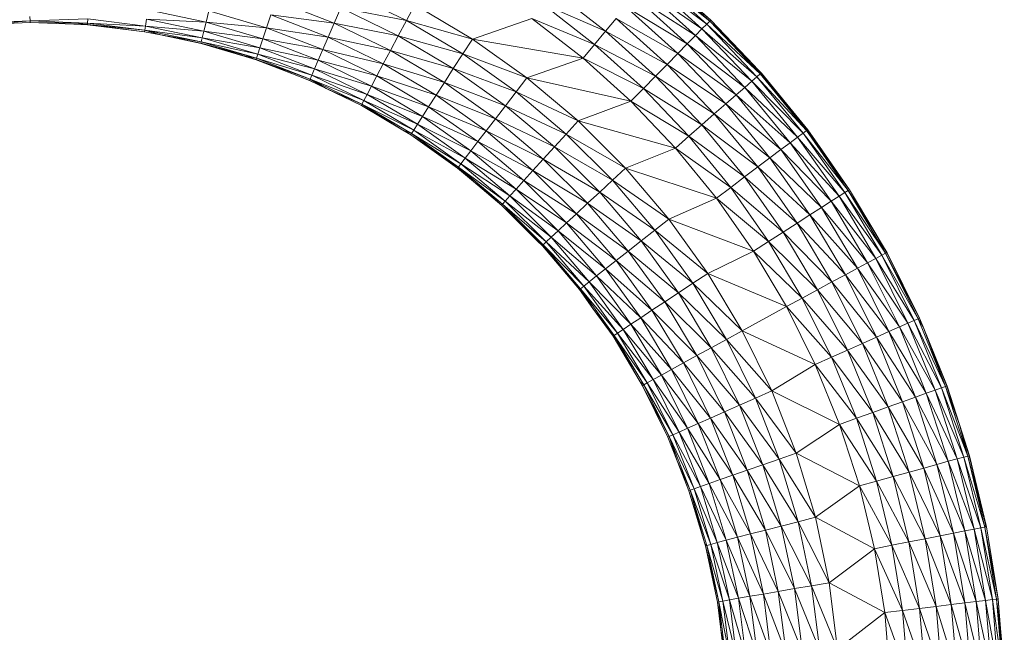
# Model space of a CAD drawing. Units: millimetres. Extents: x -1794 to 4926, y -2023 to 2729.
# Drawn here: x 2821 to 2940, y 1192 to 1265 of the extents above; entities that cross this region are included whole.
import ezdxf

# ---------------------------------------------------------------- set-up
doc = ezdxf.new("R2010")
doc.units = ezdxf.units.MM

# ---------------------------------------------------------------- blocks, each defined once
blk = doc.blocks.new('30002_DWG-435825-South')
at = {"lineweight": 9}
for p, q in [((-346.09, 1217.82), (-339.59, 1211.95)), ((-346.09, 1217.82), (-339.23, 1212.3)), ((-339.1, 1212.42), (-345.76, 1218.2)), ((-345.76, 1218.2), (-339.23, 1212.3)), ((-347.36, 1216.34), (-340.96, 1210.57)), ((-347.36, 1216.34), (-340.17, 1211.37)), ((-346.63, 1217.2), (-340.17, 1211.37)), ((-346.63, 1217.2), (-339.59, 1211.95)), ((-375.77, 1212.36), (-382.86, 1215.81)), ((-358.18, 1216.07), (-351.78, 1211.1)), ((-348.26, 1215.28), (-341.94, 1209.57)), ((-348.26, 1215.28), (-340.96, 1210.57)), ((-339.1, 1212.42), (-342.86, 1215.81)), ((-384.49, 1212.06), (-391.53, 1214.79)), ((-384.49, 1212.06), (-383.7, 1213.89)), ((-376.76, 1210.52), (-383.7, 1213.89)), ((-383.7, 1213.89), (-375.77, 1212.36)), ((-374.76, 1214.25), (-375.77, 1212.36)), ((-374.76, 1214.25), (-367.82, 1210.14)), ((-359.4, 1214.37), (-351.78, 1211.1)), ((-359.4, 1214.37), (-353.12, 1209.5)), ((-349.32, 1214.03), (-343.09, 1208.4)), ((-349.32, 1214.03), (-341.94, 1209.57)), ((-421.13, 1212.33), (-421.14, 1212.84)), ((-399.93, 1212.19), (-406.93, 1213.65)), ((-399.93, 1212.19), (-399.6, 1213.56)), ((-392.64, 1211.5), (-399.6, 1213.56)), ((-392.64, 1211.5), (-392.11, 1213.05)), ((-385.22, 1210.38), (-392.11, 1213.05)), ((-392.11, 1213.05), (-384.49, 1212.06)), ((-360.65, 1212.62), (-367.82, 1210.14)), ((-360.65, 1212.62), (-354.5, 1207.85)), ((-360.65, 1212.62), (-353.12, 1209.5)), ((-350.5, 1212.62), (-351.78, 1211.1)), ((-350.5, 1212.62), (-343.09, 1208.4)), ((-350.5, 1212.62), (-344.37, 1207.09)), ((-428.07, 1212.03), (-421.13, 1212.33)), ((-426.39, 1211.92), (-421.13, 1212.33)), ((-426.39, 1211.92), (-421.13, 1212.15)), ((-426.37, 1211.91), (-421.11, 1212.14)), ((-421.13, 1212.33), (-414.16, 1212.56)), ((-421.13, 1212.15), (-421.13, 1212.33)), ((-421.13, 1212.33), (-414.2, 1212.05)), ((-421.13, 1212.15), (-415.86, 1211.94)), ((-421.13, 1212.15), (-414.2, 1212.05)), ((-421.11, 1212.14), (-415.85, 1211.93)), ((-415.86, 1211.94), (-414.2, 1212.05)), ((-415.86, 1211.94), (-414.2, 1211.88)), ((-415.85, 1211.93), (-414.19, 1211.87)), ((-414.2, 1212.05), (-414.16, 1212.56)), ((-414.2, 1211.88), (-414.2, 1212.05)), ((-414.2, 1212.05), (-407.31, 1211.21)), ((-414.2, 1212.05), (-407.23, 1211.71)), ((-414.2, 1211.88), (-407.33, 1211.03)), ((-414.2, 1211.88), (-407.31, 1211.21)), ((-414.19, 1211.87), (-407.32, 1211.02)), ((-407.23, 1211.71), (-414.16, 1212.56)), ((-407.31, 1211.21), (-407.23, 1211.71)), ((-407.23, 1211.71), (-407.11, 1212.53)), ((-400.4, 1210.29), (-407.23, 1211.71)), ((-407.23, 1211.71), (-400.2, 1211.1)), ((-400.2, 1211.1), (-407.11, 1212.53)), ((-407.11, 1212.53), (-399.93, 1212.19)), ((-400.2, 1211.1), (-399.93, 1212.19)), ((-393.08, 1210.17), (-399.93, 1212.19)), ((-399.93, 1212.19), (-392.64, 1211.5)), ((-393.08, 1210.17), (-392.64, 1211.5)), ((-385.87, 1208.87), (-392.64, 1211.5)), ((-392.64, 1211.5), (-385.22, 1210.38)), ((-385.22, 1210.38), (-384.49, 1212.06)), ((-377.7, 1208.76), (-384.49, 1212.06)), ((-384.49, 1212.06), (-376.76, 1210.52)), ((-376.76, 1210.52), (-375.77, 1212.36)), ((-367.82, 1210.14), (-375.77, 1212.36)), ((-368.99, 1208.34), (-375.77, 1212.36)), ((-340.17, 1211.37), (-339.59, 1211.95)), ((-339.59, 1211.95), (-339.23, 1212.3)), ((-339.59, 1211.95), (-333.15, 1205.93)), ((-339.59, 1211.95), (-333.54, 1205.6)), ((-339.1, 1212.42), (-339.23, 1212.3)), ((-333.93, 1206.98), (-339.23, 1212.3)), ((-339.23, 1212.3), (-333.15, 1205.93)), ((-339.1, 1212.42), (-339.09, 1212.4)), ((-333.93, 1206.98), (-339.1, 1212.42)), ((-333.92, 1206.97), (-339.09, 1212.4)), ((-407.33, 1211.03), (-407.31, 1211.21)), ((-407.33, 1211.03), (-405.43, 1210.64)), ((-407.32, 1211.02), (-405.42, 1210.63)), ((-405.43, 1210.64), (-407.31, 1211.21)), ((-407.31, 1211.21), (-400.51, 1209.8)), ((-407.31, 1211.21), (-400.4, 1210.29)), ((-405.43, 1210.64), (-400.54, 1209.63)), ((-405.43, 1210.64), (-400.51, 1209.8)), ((-405.42, 1210.63), (-400.53, 1209.62)), ((-400.51, 1209.8), (-400.4, 1210.29)), ((-400.4, 1210.29), (-400.2, 1211.1)), ((-393.7, 1208.31), (-400.4, 1210.29)), ((-400.4, 1210.29), (-393.44, 1209.1)), ((-393.44, 1209.1), (-400.2, 1211.1)), ((-400.2, 1211.1), (-393.08, 1210.17)), ((-385.87, 1208.87), (-385.22, 1210.38)), ((-378.57, 1207.14), (-385.22, 1210.38)), ((-385.22, 1210.38), (-377.7, 1208.76)), ((-377.7, 1208.76), (-376.76, 1210.52)), ((-370.13, 1206.58), (-376.76, 1210.52)), ((-376.76, 1210.52), (-368.99, 1208.34)), ((-351.78, 1211.1), (-353.12, 1209.5)), ((-344.37, 1207.09), (-351.78, 1211.1)), ((-351.78, 1211.1), (-345.76, 1205.67)), ((-341.94, 1209.57), (-340.96, 1210.57)), ((-340.96, 1210.57), (-340.17, 1211.37)), ((-340.96, 1210.57), (-335.01, 1204.32)), ((-340.96, 1210.57), (-334.16, 1205.06)), ((-340.17, 1211.37), (-334.16, 1205.06)), ((-340.17, 1211.37), (-333.54, 1205.6)), ((-400.54, 1209.63), (-400.51, 1209.8)), ((-400.54, 1209.63), (-395.23, 1208.06)), ((-400.54, 1209.63), (-393.85, 1207.83)), ((-400.53, 1209.62), (-395.22, 1208.04)), ((-400.51, 1209.8), (-393.85, 1207.83)), ((-400.51, 1209.8), (-393.7, 1208.31)), ((-393.7, 1208.31), (-393.44, 1209.1)), ((-393.44, 1209.1), (-393.08, 1210.17)), ((-386.87, 1206.55), (-393.44, 1209.1)), ((-393.44, 1209.1), (-386.42, 1207.59)), ((-386.42, 1207.59), (-393.08, 1210.17)), ((-393.08, 1210.17), (-385.87, 1208.87)), ((-367.82, 1210.14), (-368.99, 1208.34)), ((-367.82, 1210.14), (-354.5, 1207.85)), ((-367.82, 1210.14), (-361.25, 1205.47)), ((-354.5, 1207.85), (-353.12, 1209.5)), ((-347.22, 1204.17), (-353.12, 1209.5)), ((-345.76, 1205.67), (-353.12, 1209.5)), ((-343.09, 1208.4), (-341.94, 1209.57)), ((-341.94, 1209.57), (-336.06, 1203.41)), ((-341.94, 1209.57), (-335.01, 1204.32)), ((-395.23, 1208.06), (-393.9, 1207.66)), ((-395.23, 1208.06), (-393.85, 1207.83)), ((-395.22, 1208.04), (-393.89, 1207.65)), ((-393.9, 1207.66), (-393.85, 1207.83)), ((-393.85, 1207.83), (-393.7, 1208.31)), ((-393.85, 1207.83), (-387.38, 1205.32)), ((-393.85, 1207.83), (-387.19, 1205.79)), ((-387.19, 1205.79), (-393.7, 1208.31)), ((-393.7, 1208.31), (-386.87, 1206.55)), ((-386.42, 1207.59), (-385.87, 1208.87)), ((-379.34, 1205.7), (-385.87, 1208.87)), ((-385.87, 1208.87), (-378.57, 1207.14)), ((-378.57, 1207.14), (-377.7, 1208.76)), ((-371.21, 1204.91), (-377.7, 1208.76)), ((-377.7, 1208.76), (-370.13, 1206.58)), ((-370.13, 1206.58), (-368.99, 1208.34)), ((-361.25, 1205.47), (-368.99, 1208.34)), ((-362.57, 1203.77), (-368.99, 1208.34)), ((-354.5, 1207.85), (-361.25, 1205.47)), ((-354.5, 1207.85), (-348.72, 1202.64)), ((-354.5, 1207.85), (-347.22, 1204.17)), ((-343.09, 1208.4), (-344.37, 1207.09)), ((-343.09, 1208.4), (-336.06, 1203.41)), ((-343.09, 1208.4), (-337.3, 1202.33)), ((-393.9, 1207.66), (-387.44, 1205.16)), ((-393.9, 1207.66), (-387.38, 1205.32)), ((-393.89, 1207.65), (-387.43, 1205.15)), ((-386.87, 1206.55), (-386.42, 1207.59)), ((-380, 1204.46), (-386.42, 1207.59)), ((-386.42, 1207.59), (-379.34, 1205.7)), ((-379.34, 1205.7), (-378.57, 1207.14)), ((-372.21, 1203.37), (-378.57, 1207.14)), ((-378.57, 1207.14), (-371.21, 1204.91)), ((-344.37, 1207.09), (-345.76, 1205.67)), ((-337.3, 1202.33), (-344.37, 1207.09)), ((-344.37, 1207.09), (-338.68, 1201.12)), ((-333.02, 1206.03), (-333.93, 1206.98)), ((-333.93, 1206.98), (-333.15, 1205.93)), ((-333.01, 1206.02), (-333.92, 1206.97)), ((-387.38, 1205.32), (-387.19, 1205.79)), ((-387.19, 1205.79), (-386.87, 1206.55)), ((-380.91, 1202.73), (-387.19, 1205.79)), ((-387.19, 1205.79), (-380.52, 1203.47)), ((-380.52, 1203.47), (-386.87, 1206.55)), ((-386.87, 1206.55), (-380, 1204.46)), ((-380, 1204.46), (-379.34, 1205.7)), ((-373.1, 1201.99), (-379.34, 1205.7)), ((-379.34, 1205.7), (-372.21, 1203.37)), ((-371.21, 1204.91), (-370.13, 1206.58)), ((-363.85, 1202.11), (-370.13, 1206.58)), ((-370.13, 1206.58), (-362.57, 1203.77)), ((-361.25, 1205.47), (-362.57, 1203.77)), ((-361.25, 1205.47), (-348.72, 1202.64)), ((-361.25, 1205.47), (-355.09, 1200.27)), ((-347.22, 1204.17), (-345.76, 1205.67)), ((-340.17, 1199.8), (-345.76, 1205.67)), ((-338.68, 1201.12), (-345.76, 1205.67)), ((-334.16, 1205.06), (-333.54, 1205.6)), ((-333.15, 1205.93), (-333.54, 1205.6)), ((-327.98, 1198.82), (-333.54, 1205.6)), ((-327.58, 1199.11), (-333.54, 1205.6)), ((-333.02, 1206.03), (-333.15, 1205.93)), ((-327.43, 1199.21), (-333.15, 1205.93)), ((-327.58, 1199.11), (-333.15, 1205.93)), ((-327.43, 1199.21), (-333.02, 1206.03)), ((-327.42, 1199.2), (-333.01, 1206.02)), ((-387.44, 1205.16), (-387.38, 1205.32)), ((-387.44, 1205.16), (-385.45, 1204.19)), ((-387.43, 1205.15), (-385.44, 1204.18)), ((-385.45, 1204.19), (-387.38, 1205.32)), ((-387.38, 1205.32), (-381.14, 1202.28)), ((-387.38, 1205.32), (-380.91, 1202.73)), ((-380.52, 1203.47), (-380, 1204.46)), ((-373.85, 1200.82), (-380, 1204.46)), ((-380, 1204.46), (-373.1, 1201.99)), ((-372.21, 1203.37), (-371.21, 1204.91)), ((-365.06, 1200.54), (-371.21, 1204.91)), ((-371.21, 1204.91), (-363.85, 1202.11)), ((-336.06, 1203.41), (-335.01, 1204.32)), ((-335.01, 1204.32), (-334.16, 1205.06)), ((-328.65, 1198.33), (-335.01, 1204.32)), ((-329.55, 1197.65), (-335.01, 1204.32)), ((-327.98, 1198.82), (-334.16, 1205.06)), ((-328.65, 1198.33), (-334.16, 1205.06)), ((-385.45, 1204.19), (-381.21, 1202.13)), ((-385.45, 1204.19), (-381.14, 1202.28)), ((-385.44, 1204.18), (-381.2, 1202.12)), ((-380.91, 1202.73), (-380.52, 1203.47)), ((-374.46, 1199.87), (-380.52, 1203.47)), ((-380.52, 1203.47), (-373.85, 1200.82)), ((-373.1, 1201.99), (-372.21, 1203.37)), ((-366.18, 1199.09), (-372.21, 1203.37)), ((-372.21, 1203.37), (-365.06, 1200.54)), ((-363.85, 1202.11), (-362.57, 1203.77)), ((-355.09, 1200.27), (-362.57, 1203.77)), ((-356.54, 1198.69), (-362.57, 1203.77)), ((-348.72, 1202.64), (-347.22, 1204.17)), ((-347.22, 1204.17), (-341.74, 1198.42)), ((-347.22, 1204.17), (-340.17, 1199.8)), ((-336.06, 1203.41), (-337.3, 1202.33)), ((-329.55, 1197.65), (-336.06, 1203.41)), ((-336.06, 1203.41), (-330.67, 1196.82)), ((-381.21, 1202.13), (-381.14, 1202.28)), ((-381.21, 1202.13), (-376.21, 1199.16)), ((-381.2, 1202.12), (-376.2, 1199.15)), ((-381.14, 1202.28), (-380.91, 1202.73)), ((-376.21, 1199.16), (-381.14, 1202.28)), ((-381.14, 1202.28), (-375.17, 1198.74)), ((-381.14, 1202.28), (-374.9, 1199.17)), ((-374.9, 1199.17), (-380.91, 1202.73)), ((-380.91, 1202.73), (-374.46, 1199.87)), ((-373.85, 1200.82), (-373.1, 1201.99)), ((-367.18, 1197.79), (-373.1, 1201.99)), ((-373.1, 1201.99), (-366.18, 1199.09)), ((-365.06, 1200.54), (-363.85, 1202.11)), ((-357.95, 1197.14), (-363.85, 1202.11)), ((-363.85, 1202.11), (-356.54, 1198.69)), ((-348.72, 1202.64), (-355.09, 1200.27)), ((-348.72, 1202.64), (-343.35, 1197)), ((-348.72, 1202.64), (-341.74, 1198.42)), ((-337.3, 1202.33), (-338.68, 1201.12)), ((-330.67, 1196.82), (-337.3, 1202.33)), ((-337.3, 1202.33), (-331.98, 1195.83)), ((-374.46, 1199.87), (-373.85, 1200.82)), ((-368.03, 1196.68), (-373.85, 1200.82)), ((-373.85, 1200.82), (-367.18, 1197.79)), ((-340.17, 1199.8), (-338.68, 1201.12)), ((-333.45, 1194.73), (-338.68, 1201.12)), ((-331.98, 1195.83), (-338.68, 1201.12)), ((-374.9, 1199.17), (-374.46, 1199.87)), ((-368.71, 1195.78), (-374.46, 1199.87)), ((-374.46, 1199.87), (-368.03, 1196.68)), ((-366.18, 1199.09), (-365.06, 1200.54)), ((-359.29, 1195.67), (-365.06, 1200.54)), ((-365.06, 1200.54), (-357.95, 1197.14)), ((-355.09, 1200.27), (-356.54, 1198.69)), ((-355.09, 1200.27), (-343.35, 1197)), ((-355.09, 1200.27), (-349.38, 1194.58)), ((-341.74, 1198.42), (-340.17, 1199.8)), ((-340.17, 1199.8), (-335.03, 1193.53)), ((-340.17, 1199.8), (-333.45, 1194.73)), ((-376.21, 1199.16), (-375.25, 1198.59)), ((-376.21, 1199.16), (-375.17, 1198.74)), ((-376.2, 1199.15), (-375.24, 1198.58)), ((-376.2, 1199.15), (-375.25, 1198.59)), ((-376.2, 1199.15), (-375.25, 1198.59)), ((-376.2, 1199.15), (-375.25, 1198.59)), ((-376.2, 1199.15), (-375.25, 1198.59)), ((-375.25, 1198.59), (-375.17, 1198.74)), ((-375.25, 1198.59), (-369.61, 1194.58)), ((-375.25, 1198.59), (-369.51, 1194.72)), ((-375.24, 1198.58), (-369.6, 1194.57)), ((-375.17, 1198.74), (-374.9, 1199.17)), ((-375.17, 1198.74), (-369.51, 1194.72)), ((-375.17, 1198.74), (-369.21, 1195.12)), ((-369.21, 1195.12), (-374.9, 1199.17)), ((-374.9, 1199.17), (-368.71, 1195.78)), ((-367.18, 1197.79), (-366.18, 1199.09)), ((-360.53, 1194.32), (-366.18, 1199.09)), ((-366.18, 1199.09), (-359.29, 1195.67)), ((-357.95, 1197.14), (-356.54, 1198.69)), ((-349.38, 1194.58), (-356.54, 1198.69)), ((-350.95, 1193.12), (-356.54, 1198.69)), ((-343.35, 1197), (-341.74, 1198.42)), ((-341.74, 1198.42), (-335.03, 1193.53)), ((-341.74, 1198.42), (-336.7, 1192.27)), ((-327.98, 1198.82), (-328.65, 1198.33)), ((-327.98, 1198.82), (-327.58, 1199.11)), ((-322.95, 1191.64), (-327.98, 1198.82)), ((-327.98, 1198.82), (-322.53, 1191.9)), ((-322.38, 1191.99), (-327.58, 1199.11)), ((-326.04, 1197.21), (-327.58, 1199.11)), ((-327.58, 1199.11), (-322.53, 1191.9)), ((-327.43, 1199.21), (-327.57, 1199.12)), ((-326.04, 1197.21), (-327.43, 1199.21)), ((-326.02, 1197.2), (-327.42, 1199.2)), ((-368.03, 1196.68), (-367.18, 1197.79)), ((-361.63, 1193.11), (-367.18, 1197.79)), ((-367.18, 1197.79), (-360.53, 1194.32)), ((-329.55, 1197.65), (-330.67, 1196.82)), ((-328.65, 1198.33), (-329.55, 1197.65)), ((-323.65, 1191.2), (-329.55, 1197.65)), ((-329.55, 1197.65), (-324.6, 1190.59)), ((-322.95, 1191.64), (-328.65, 1198.33)), ((-328.65, 1198.33), (-323.65, 1191.2)), ((-322.38, 1191.99), (-326.04, 1197.21)), ((-322.37, 1191.97), (-326.02, 1197.2)), ((-368.71, 1195.78), (-368.03, 1196.68)), ((-362.57, 1192.07), (-368.03, 1196.68)), ((-368.03, 1196.68), (-361.63, 1193.11)), ((-359.29, 1195.67), (-357.95, 1197.14)), ((-352.49, 1191.7), (-357.95, 1197.14)), ((-357.95, 1197.14), (-350.95, 1193.12)), ((-343.35, 1197), (-349.38, 1194.58)), ((-343.35, 1197), (-338.41, 1190.97)), ((-343.35, 1197), (-336.7, 1192.27)), ((-330.67, 1196.82), (-331.98, 1195.83)), ((-324.6, 1190.59), (-330.67, 1196.82)), ((-330.67, 1196.82), (-325.78, 1189.84)), ((-369.51, 1194.72), (-369.21, 1195.12)), ((-369.21, 1195.12), (-368.71, 1195.78)), ((-363.87, 1190.62), (-369.21, 1195.12)), ((-369.21, 1195.12), (-363.32, 1191.24)), ((-363.32, 1191.24), (-368.71, 1195.78)), ((-368.71, 1195.78), (-362.57, 1192.07)), ((-360.53, 1194.32), (-359.29, 1195.67)), ((-353.95, 1190.35), (-359.29, 1195.67)), ((-359.29, 1195.67), (-352.49, 1191.7)), ((-333.45, 1194.73), (-331.98, 1195.83)), ((-327.16, 1188.96), (-331.98, 1195.83)), ((-325.78, 1189.84), (-331.98, 1195.83)), ((-369.71, 1194.65), (-369.61, 1194.58)), ((-369.61, 1194.58), (-369.51, 1194.72)), ((-369.61, 1194.58), (-367.7, 1192.97)), ((-369.6, 1194.57), (-367.69, 1192.96)), ((-367.7, 1192.97), (-369.51, 1194.72)), ((-369.51, 1194.72), (-364.21, 1190.24)), ((-369.51, 1194.72), (-363.87, 1190.62)), ((-361.63, 1193.11), (-360.53, 1194.32)), ((-355.29, 1189.1), (-360.53, 1194.32)), ((-360.53, 1194.32), (-353.95, 1190.35)), ((-349.38, 1194.58), (-350.95, 1193.12)), ((-349.38, 1194.58), (-338.41, 1190.97)), ((-349.38, 1194.58), (-344.16, 1188.44)), ((-335.03, 1193.53), (-333.45, 1194.73)), ((-333.45, 1194.73), (-328.71, 1187.97)), ((-333.45, 1194.73), (-327.16, 1188.96)), ((-367.7, 1192.97), (-364.31, 1190.11)), ((-367.7, 1192.97), (-364.21, 1190.24)), ((-367.69, 1192.96), (-364.3, 1190.1)), ((-362.57, 1192.07), (-361.63, 1193.11)), ((-356.49, 1187.98), (-361.63, 1193.11)), ((-361.63, 1193.11), (-355.29, 1189.1)), ((-352.49, 1191.7), (-350.95, 1193.12)), ((-344.16, 1188.44), (-350.95, 1193.12)), ((-345.85, 1187.12), (-350.95, 1193.12)), ((-335.03, 1193.53), (-336.7, 1192.27)), ((-335.03, 1193.53), (-328.71, 1187.97)), ((-335.03, 1193.53), (-330.38, 1186.89)), ((-363.87, 1190.62), (-363.32, 1191.24)), ((-363.32, 1191.24), (-362.57, 1192.07)), ((-358.33, 1186.26), (-363.32, 1191.24)), ((-363.32, 1191.24), (-357.51, 1187.03)), ((-357.51, 1187.03), (-362.57, 1192.07)), ((-362.57, 1192.07), (-356.49, 1187.98)), ((-353.95, 1190.35), (-352.49, 1191.7)), ((-347.49, 1185.83), (-352.49, 1191.7)), ((-352.49, 1191.7), (-345.85, 1187.12)), ((-338.41, 1190.97), (-336.7, 1192.27)), ((-332.14, 1185.76), (-336.7, 1192.27)), ((-330.38, 1186.89), (-336.7, 1192.27)), ((-322.95, 1191.64), (-323.65, 1191.2)), ((-322.95, 1191.64), (-322.53, 1191.9)), ((-322.95, 1191.64), (-318.03, 1184.33)), ((-322.95, 1191.64), (-318.48, 1184.1)), ((-322.38, 1191.99), (-322.53, 1191.9)), ((-319.22, 1186.66), (-322.53, 1191.9)), ((-322.53, 1191.9), (-318.03, 1184.33)), ((-319.22, 1186.66), (-322.38, 1191.99)), ((-319.2, 1186.65), (-322.37, 1191.97)), ((-364.31, 1190.11), (-364.21, 1190.24)), ((-364.31, 1190.11), (-359.99, 1185.81)), ((-364.3, 1190.1), (-359.98, 1185.8)), ((-364.21, 1190.24), (-363.87, 1190.62)), ((-359.99, 1185.81), (-364.21, 1190.24)), ((-364.21, 1190.24), (-359.29, 1185.35)), ((-364.21, 1190.24), (-358.93, 1185.69)), ((-358.93, 1185.69), (-363.87, 1190.62)), ((-363.87, 1190.62), (-358.33, 1186.26)), ((-355.29, 1189.1), (-353.95, 1190.35)), ((-349.06, 1184.6), (-353.95, 1190.35)), ((-353.95, 1190.35), (-347.49, 1185.83)), ((-338.41, 1190.97), (-344.16, 1188.44)), ((-338.41, 1190.97), (-333.95, 1184.59)), ((-338.41, 1190.97), (-332.14, 1185.76)), ((-324.6, 1190.59), (-325.78, 1189.84)), ((-323.65, 1191.2), (-324.6, 1190.59)), ((-319.21, 1183.71), (-324.6, 1190.59)), ((-324.6, 1190.59), (-320.2, 1183.18)), ((-318.48, 1184.1), (-323.65, 1191.2)), ((-323.65, 1191.2), (-319.21, 1183.71)), ((-356.49, 1187.98), (-355.29, 1189.1)), ((-350.5, 1183.47), (-355.29, 1189.1)), ((-355.29, 1189.1), (-349.06, 1184.6)), ((-328.71, 1187.97), (-327.16, 1188.96)), ((-327.16, 1188.96), (-325.78, 1189.84)), ((-327.16, 1188.96), (-322.88, 1181.74)), ((-327.16, 1188.96), (-321.44, 1182.52)), ((-321.44, 1182.52), (-325.78, 1189.84)), ((-320.2, 1183.18), (-325.78, 1189.84)), ((-357.51, 1187.03), (-356.49, 1187.98)), ((-351.78, 1182.45), (-356.49, 1187.98)), ((-356.49, 1187.98), (-350.5, 1183.47)), ((-344.16, 1188.44), (-345.85, 1187.12)), ((-344.16, 1188.44), (-333.95, 1184.59)), ((-344.16, 1188.44), (-339.46, 1181.89)), ((-328.71, 1187.97), (-330.38, 1186.89)), ((-328.71, 1187.97), (-322.88, 1181.74)), ((-328.71, 1187.97), (-324.5, 1180.87)), ((-358.33, 1186.26), (-357.51, 1187.03)), ((-352.88, 1181.59), (-357.51, 1187.03)), ((-357.51, 1187.03), (-351.78, 1182.45)), ((-347.49, 1185.83), (-345.85, 1187.12)), ((-339.46, 1181.89), (-345.85, 1187.12)), ((-341.25, 1180.71), (-345.85, 1187.12)), ((-332.14, 1185.76), (-330.38, 1186.89)), ((-326.25, 1179.92), (-330.38, 1186.89)), ((-324.5, 1180.87), (-330.38, 1186.89)), ((-317.87, 1184.4), (-319.22, 1186.66)), ((-319.22, 1186.66), (-318.03, 1184.33)), ((-317.86, 1184.39), (-319.2, 1186.65)), ((-359.99, 1185.81), (-359.4, 1185.22)), ((-359.99, 1185.81), (-359.29, 1185.35)), ((-359.98, 1185.8), (-359.39, 1185.21)), ((-359.98, 1185.8), (-359.4, 1185.22)), ((-359.98, 1185.8), (-359.4, 1185.22)), ((-359.98, 1185.8), (-359.4, 1185.22)), ((-359.98, 1185.8), (-359.4, 1185.22)), ((-359.4, 1185.22), (-359.29, 1185.35)), ((-359.29, 1185.35), (-358.93, 1185.69)), ((-359.29, 1185.35), (-354.79, 1180.06)), ((-358.93, 1185.69), (-358.33, 1186.26)), ((-354.4, 1180.37), (-358.93, 1185.69)), ((-358.93, 1185.69), (-353.76, 1180.89)), ((-353.76, 1180.89), (-358.33, 1186.26)), ((-358.33, 1186.26), (-352.88, 1181.59)), ((-349.06, 1184.6), (-347.49, 1185.83)), ((-343, 1179.56), (-347.49, 1185.83)), ((-347.49, 1185.83), (-341.25, 1180.71)), ((-333.95, 1184.59), (-332.14, 1185.76)), ((-328.09, 1178.92), (-332.14, 1185.76)), ((-332.14, 1185.76), (-326.25, 1179.92)), ((-359.4, 1185.22), (-359.39, 1185.21)), ((-359.4, 1185.22), (-354.92, 1179.95)), ((-359.4, 1185.22), (-354.79, 1180.06)), ((-359.17, 1185.23), (-354.4, 1180.37)), ((-350.5, 1183.47), (-349.06, 1184.6)), ((-344.66, 1178.47), (-349.06, 1184.6)), ((-349.06, 1184.6), (-343, 1179.56)), ((-333.95, 1184.59), (-339.46, 1181.89)), ((-333.95, 1184.59), (-329.97, 1177.9)), ((-333.95, 1184.59), (-328.09, 1178.92)), ((-318.48, 1184.1), (-319.21, 1183.71)), ((-318.03, 1184.33), (-318.48, 1184.1)), ((-314.12, 1176.44), (-318.48, 1184.1)), ((-318.48, 1184.1), (-314.58, 1176.24)), ((-317.87, 1184.4), (-318.03, 1184.33)), ((-313.95, 1176.5), (-318.03, 1184.33)), ((-318.03, 1184.33), (-314.12, 1176.44)), ((-313.95, 1176.5), (-317.87, 1184.4)), ((-313.94, 1176.49), (-317.86, 1184.39)), ((-351.78, 1182.45), (-350.5, 1183.47)), ((-346.19, 1177.46), (-350.5, 1183.47)), ((-350.5, 1183.47), (-344.66, 1178.47)), ((-321.44, 1182.52), (-320.2, 1183.18)), ((-319.21, 1183.71), (-320.2, 1183.18)), ((-316.37, 1175.46), (-320.2, 1183.18)), ((-315.34, 1175.91), (-320.2, 1183.18)), ((-314.58, 1176.24), (-319.21, 1183.71)), ((-319.21, 1183.71), (-315.34, 1175.91)), ((-352.88, 1181.59), (-351.78, 1182.45)), ((-347.55, 1176.55), (-351.78, 1182.45)), ((-351.78, 1182.45), (-346.19, 1177.46)), ((-339.46, 1181.89), (-341.25, 1180.71)), ((-339.46, 1181.89), (-329.97, 1177.9)), ((-339.46, 1181.89), (-335.32, 1174.97)), ((-322.88, 1181.74), (-324.5, 1180.87)), ((-322.88, 1181.74), (-321.44, 1182.52)), ((-322.88, 1181.74), (-317.65, 1174.89)), ((-322.88, 1181.74), (-319.15, 1174.22)), ((-321.44, 1182.52), (-317.65, 1174.89)), ((-321.44, 1182.52), (-316.37, 1175.46)), ((-354.4, 1180.37), (-353.76, 1180.89)), ((-353.76, 1180.89), (-352.88, 1181.59)), ((-349.65, 1175.16), (-353.76, 1180.89)), ((-353.76, 1180.89), (-348.72, 1175.78)), ((-348.72, 1175.78), (-352.88, 1181.59)), ((-352.88, 1181.59), (-347.55, 1176.55)), ((-343, 1179.56), (-341.25, 1180.71)), ((-335.32, 1174.97), (-341.25, 1180.71)), ((-337.2, 1173.95), (-341.25, 1180.71)), ((-326.25, 1179.92), (-324.5, 1180.87)), ((-320.83, 1173.47), (-324.5, 1180.87)), ((-319.15, 1174.22), (-324.5, 1180.87)), ((-354.92, 1179.95), (-354.79, 1180.06)), ((-354.92, 1179.95), (-353.3, 1177.69)), ((-354.79, 1180.06), (-354.4, 1180.37)), ((-353.3, 1177.69), (-354.79, 1180.06)), ((-354.79, 1180.06), (-350.75, 1174.42)), ((-354.79, 1180.06), (-350.33, 1174.7)), ((-350.33, 1174.7), (-354.4, 1180.37)), ((-354.4, 1180.37), (-349.65, 1175.16)), ((-344.66, 1178.47), (-343, 1179.56)), ((-339.04, 1172.94), (-343, 1179.56)), ((-343, 1179.56), (-337.2, 1173.95)), ((-328.09, 1178.92), (-326.25, 1179.92)), ((-322.64, 1172.66), (-326.25, 1179.92)), ((-326.25, 1179.92), (-320.83, 1173.47)), ((-346.19, 1177.46), (-344.66, 1178.47)), ((-340.78, 1171.99), (-344.66, 1178.47)), ((-344.66, 1178.47), (-339.04, 1172.94)), ((-329.97, 1177.9), (-328.09, 1178.92)), ((-324.55, 1171.8), (-328.09, 1178.92)), ((-328.09, 1178.92), (-322.64, 1172.66)), ((-353.3, 1177.69), (-350.88, 1174.32)), ((-353.3, 1177.69), (-350.75, 1174.42)), ((-347.55, 1176.55), (-346.19, 1177.46)), ((-342.39, 1171.11), (-346.19, 1177.46)), ((-346.19, 1177.46), (-340.78, 1171.99)), ((-329.97, 1177.9), (-335.32, 1174.97)), ((-329.97, 1177.9), (-326.51, 1170.92)), ((-329.97, 1177.9), (-324.55, 1171.8)), ((-348.72, 1175.78), (-347.55, 1176.55)), ((-343.83, 1170.32), (-347.55, 1176.55)), ((-347.55, 1176.55), (-342.39, 1171.11)), ((-316.37, 1175.46), (-315.34, 1175.91)), ((-314.58, 1176.24), (-315.34, 1175.91)), ((-312.07, 1167.84), (-315.34, 1175.91)), ((-311.29, 1168.12), (-315.34, 1175.91)), ((-314.12, 1176.44), (-314.58, 1176.24)), ((-310.81, 1168.28), (-314.58, 1176.24)), ((-314.58, 1176.24), (-311.29, 1168.12)), ((-313.95, 1176.5), (-314.12, 1176.44)), ((-313.53, 1175.46), (-314.12, 1176.44)), ((-310.81, 1168.28), (-314.12, 1176.44)), ((-313.53, 1175.46), (-313.95, 1176.5)), ((-313.53, 1175.46), (-313.95, 1176.5)), ((-313.53, 1175.46), (-313.95, 1176.5)), ((-313.53, 1175.46), (-313.95, 1176.5)), ((-313.52, 1175.45), (-313.94, 1176.49)), ((-313.53, 1175.46), (-313.94, 1176.49)), ((-350.75, 1174.42), (-350.33, 1174.7)), ((-350.33, 1174.7), (-349.65, 1175.16)), ((-346.75, 1168.71), (-350.33, 1174.7)), ((-350.33, 1174.7), (-346.03, 1169.11)), ((-349.65, 1175.16), (-348.72, 1175.78)), ((-346.03, 1169.11), (-349.65, 1175.16)), ((-349.65, 1175.16), (-345.05, 1169.65)), ((-345.05, 1169.65), (-348.72, 1175.78)), ((-348.72, 1175.78), (-343.83, 1170.32)), ((-335.32, 1174.97), (-337.2, 1173.95)), ((-335.32, 1174.97), (-326.51, 1170.92)), ((-335.32, 1174.97), (-331.76, 1167.74)), ((-317.65, 1174.89), (-319.15, 1174.22)), ((-317.65, 1174.89), (-316.37, 1175.46)), ((-317.65, 1174.89), (-313.13, 1167.47)), ((-317.65, 1174.89), (-314.45, 1167)), ((-316.37, 1175.46), (-313.13, 1167.47)), ((-316.37, 1175.46), (-312.07, 1167.84)), ((-310.64, 1168.33), (-313.53, 1175.46)), ((-313.53, 1175.46), (-310.81, 1168.28)), ((-310.63, 1168.32), (-313.52, 1175.45)), ((-350.88, 1174.32), (-350.75, 1174.42)), ((-350.88, 1174.32), (-347.61, 1168.85)), ((-347.61, 1168.85), (-350.75, 1174.42)), ((-350.75, 1174.42), (-347.18, 1168.46)), ((-350.75, 1174.42), (-346.75, 1168.71)), ((-339.04, 1172.94), (-337.2, 1173.95)), ((-331.76, 1167.74), (-337.2, 1173.95)), ((-333.73, 1166.87), (-337.2, 1173.95)), ((-322.64, 1172.66), (-320.83, 1173.47)), ((-320.83, 1173.47), (-319.15, 1174.22)), ((-317.72, 1165.82), (-320.83, 1173.47)), ((-320.83, 1173.47), (-315.99, 1166.44)), ((-315.99, 1166.44), (-319.15, 1174.22)), ((-314.45, 1167), (-319.15, 1174.22)), ((-340.78, 1171.99), (-339.04, 1172.94)), ((-335.64, 1166.02), (-339.04, 1172.94)), ((-339.04, 1172.94), (-333.73, 1166.87)), ((-324.55, 1171.8), (-322.64, 1172.66)), ((-319.59, 1165.15), (-322.64, 1172.66)), ((-322.64, 1172.66), (-317.72, 1165.82)), ((-343.83, 1170.32), (-342.39, 1171.11)), ((-342.39, 1171.11), (-340.78, 1171.99)), ((-339.13, 1164.47), (-342.39, 1171.11)), ((-342.39, 1171.11), (-337.46, 1165.22)), ((-337.46, 1165.22), (-340.78, 1171.99)), ((-340.78, 1171.99), (-335.64, 1166.02)), ((-326.51, 1170.92), (-324.55, 1171.8)), ((-321.56, 1164.44), (-324.55, 1171.8)), ((-324.55, 1171.8), (-319.59, 1165.15)), ((-345.05, 1169.65), (-343.83, 1170.32)), ((-340.62, 1163.81), (-343.83, 1170.32)), ((-343.83, 1170.32), (-339.13, 1164.47)), ((-326.51, 1170.92), (-331.76, 1167.74)), ((-326.51, 1170.92), (-323.58, 1163.71)), ((-326.51, 1170.92), (-321.56, 1164.44)), ((-347.61, 1168.85), (-347.32, 1168.37)), ((-347.61, 1168.85), (-347.18, 1168.46)), ((-347.6, 1168.84), (-347.32, 1168.37)), ((-347.59, 1168.84), (-347.32, 1168.37)), ((-347.59, 1168.84), (-347.32, 1168.37)), ((-347.59, 1168.84), (-347.32, 1168.37)), ((-347.59, 1168.84), (-347.32, 1168.37)), ((-347.18, 1168.46), (-346.75, 1168.71)), ((-346.75, 1168.71), (-346.03, 1169.11)), ((-343.67, 1162.44), (-346.75, 1168.71)), ((-346.75, 1168.71), (-342.92, 1162.78)), ((-346.03, 1169.11), (-345.05, 1169.65)), ((-342.92, 1162.78), (-346.03, 1169.11)), ((-346.03, 1169.11), (-341.9, 1163.24)), ((-341.9, 1163.24), (-345.05, 1169.65)), ((-345.05, 1169.65), (-340.62, 1163.81)), ((-347.32, 1168.37), (-347.18, 1168.46)), ((-347.32, 1168.37), (-344.27, 1162.15)), ((-347.32, 1168.37), (-344.12, 1162.23)), ((-347.18, 1168.46), (-344.12, 1162.23)), ((-347.18, 1168.46), (-343.67, 1162.44)), ((-331.76, 1167.74), (-333.73, 1166.87)), ((-331.76, 1167.74), (-323.58, 1163.71)), ((-331.76, 1167.74), (-328.82, 1160.23)), ((-313.13, 1167.47), (-312.07, 1167.84)), ((-312.07, 1167.84), (-311.29, 1168.12)), ((-312.07, 1167.84), (-309.41, 1159.55)), ((-312.07, 1167.84), (-308.61, 1159.77)), ((-310.81, 1168.28), (-311.29, 1168.12)), ((-308.12, 1159.9), (-311.29, 1168.12)), ((-308.61, 1159.77), (-311.29, 1168.12)), ((-310.64, 1168.33), (-310.81, 1168.28)), ((-309.15, 1163.69), (-310.81, 1168.28)), ((-308.12, 1159.9), (-310.81, 1168.28)), ((-309.15, 1163.69), (-310.64, 1168.33)), ((-309.14, 1163.68), (-310.63, 1168.32)), ((-335.64, 1166.02), (-333.73, 1166.87)), ((-328.82, 1160.23), (-333.73, 1166.87)), ((-330.85, 1159.53), (-333.73, 1166.87)), ((-317.72, 1165.82), (-315.99, 1166.44)), ((-315.99, 1166.44), (-314.45, 1167)), ((-313.43, 1158.45), (-315.99, 1166.44)), ((-315.99, 1166.44), (-311.85, 1158.89)), ((-313.13, 1167.47), (-314.45, 1167)), ((-311.85, 1158.89), (-314.45, 1167)), ((-310.5, 1159.26), (-314.45, 1167)), ((-313.13, 1167.47), (-309.41, 1159.55)), ((-313.13, 1167.47), (-310.5, 1159.26)), ((-339.13, 1164.47), (-337.46, 1165.22)), ((-337.46, 1165.22), (-335.64, 1166.02)), ((-334.7, 1158.19), (-337.46, 1165.22)), ((-337.46, 1165.22), (-332.82, 1158.85)), ((-332.82, 1158.85), (-335.64, 1166.02)), ((-335.64, 1166.02), (-330.85, 1159.53)), ((-321.56, 1164.44), (-319.59, 1165.15)), ((-319.59, 1165.15), (-317.72, 1165.82)), ((-317.12, 1157.43), (-319.59, 1165.15)), ((-319.59, 1165.15), (-315.2, 1157.96)), ((-315.2, 1157.96), (-317.72, 1165.82)), ((-317.72, 1165.82), (-313.43, 1158.45)), ((-340.62, 1163.81), (-339.13, 1164.47)), ((-336.43, 1157.59), (-339.13, 1164.47)), ((-339.13, 1164.47), (-334.7, 1158.19)), ((-323.58, 1163.71), (-321.56, 1164.44)), ((-321.56, 1164.44), (-319.14, 1156.87)), ((-321.56, 1164.44), (-317.12, 1157.43)), ((-343.67, 1162.44), (-342.92, 1162.78)), ((-342.92, 1162.78), (-341.9, 1163.24)), ((-340.34, 1156.21), (-342.92, 1162.78)), ((-342.92, 1162.78), (-339.29, 1156.59)), ((-341.9, 1163.24), (-340.62, 1163.81)), ((-339.29, 1156.59), (-341.9, 1163.24)), ((-341.9, 1163.24), (-337.97, 1157.05)), ((-337.97, 1157.05), (-340.62, 1163.81)), ((-340.62, 1163.81), (-336.43, 1157.59)), ((-323.58, 1163.71), (-328.82, 1160.23)), ((-323.58, 1163.71), (-321.2, 1156.29)), ((-323.58, 1163.71), (-319.14, 1156.87)), ((-307.95, 1159.94), (-309.15, 1163.69)), ((-309.12, 1163.6), (-309.15, 1163.69)), ((-309.15, 1163.69), (-308.12, 1159.9)), ((-307.94, 1159.93), (-309.14, 1163.68)), ((-344.27, 1162.15), (-344.12, 1162.23)), ((-344.27, 1162.15), (-343.15, 1159.32)), ((-344.12, 1162.23), (-343.67, 1162.44)), ((-343.15, 1159.32), (-344.12, 1162.23)), ((-344.12, 1162.23), (-341.58, 1155.77)), ((-344.12, 1162.23), (-341.12, 1155.94)), ((-341.12, 1155.94), (-343.67, 1162.44)), ((-343.67, 1162.44), (-340.34, 1156.21)), ((-343.15, 1159.32), (-341.74, 1155.71)), ((-343.15, 1159.32), (-341.58, 1155.77)), ((-332.82, 1158.85), (-330.85, 1159.53)), ((-328.82, 1160.23), (-330.85, 1159.53)), ((-326.5, 1152.51), (-330.85, 1159.53)), ((-328.58, 1151.98), (-330.85, 1159.53)), ((-328.82, 1160.23), (-321.2, 1156.29)), ((-328.82, 1160.23), (-326.5, 1152.51)), ((-311.85, 1158.89), (-310.5, 1159.26)), ((-309.41, 1159.55), (-310.5, 1159.26)), ((-308.49, 1150.87), (-310.5, 1159.26)), ((-307.38, 1151.09), (-310.5, 1159.26)), ((-309.41, 1159.55), (-308.61, 1159.77)), ((-309.41, 1159.55), (-306.57, 1151.24)), ((-309.41, 1159.55), (-307.38, 1151.09)), ((-308.12, 1159.9), (-308.61, 1159.77)), ((-308.61, 1159.77), (-306.57, 1151.24)), ((-308.61, 1159.77), (-306.07, 1151.33)), ((-307.95, 1159.94), (-308.12, 1159.9)), ((-305.94, 1151.54), (-308.12, 1159.9)), ((-308.12, 1159.9), (-306.07, 1151.33)), ((-305.94, 1151.54), (-307.95, 1159.94)), ((-305.93, 1151.53), (-307.94, 1159.93)), ((-336.43, 1157.59), (-334.7, 1158.19)), ((-334.7, 1158.19), (-332.82, 1158.85)), ((-332.53, 1150.96), (-334.7, 1158.19)), ((-334.7, 1158.19), (-330.61, 1151.46)), ((-330.61, 1151.46), (-332.82, 1158.85)), ((-332.82, 1158.85), (-328.58, 1151.98)), ((-315.2, 1157.96), (-313.43, 1158.45)), ((-313.43, 1158.45), (-311.85, 1158.89)), ((-311.48, 1150.29), (-313.43, 1158.45)), ((-313.43, 1158.45), (-309.87, 1150.61)), ((-309.87, 1150.61), (-311.85, 1158.89)), ((-311.85, 1158.89), (-308.49, 1150.87)), ((-339.29, 1156.59), (-337.97, 1157.05)), ((-337.97, 1157.05), (-336.43, 1157.59)), ((-335.89, 1150.1), (-337.97, 1157.05)), ((-337.97, 1157.05), (-334.31, 1150.51)), ((-334.31, 1150.51), (-336.43, 1157.59)), ((-336.43, 1157.59), (-332.53, 1150.96)), ((-321.2, 1156.29), (-319.14, 1156.87)), ((-319.14, 1156.87), (-317.12, 1157.43)), ((-319.14, 1156.87), (-315.23, 1149.55)), ((-319.14, 1156.87), (-317.29, 1149.14)), ((-317.12, 1157.43), (-315.2, 1157.96)), ((-317.12, 1157.43), (-315.23, 1149.55)), ((-317.12, 1157.43), (-313.28, 1149.93)), ((-313.28, 1149.93), (-315.2, 1157.96)), ((-315.2, 1157.96), (-311.48, 1150.29)), ((-341.74, 1155.71), (-341.58, 1155.77)), ((-341.74, 1155.71), (-339.82, 1149.33)), ((-341.58, 1155.77), (-341.12, 1155.94)), ((-339.82, 1149.33), (-341.58, 1155.77)), ((-341.58, 1155.77), (-339.59, 1149.12)), ((-341.58, 1155.77), (-339.11, 1149.25)), ((-341.12, 1155.94), (-340.34, 1156.21)), ((-339.11, 1149.25), (-341.12, 1155.94)), ((-341.12, 1155.94), (-338.32, 1149.46)), ((-340.34, 1156.21), (-339.29, 1156.59)), ((-338.32, 1149.46), (-340.34, 1156.21)), ((-340.34, 1156.21), (-337.24, 1149.75)), ((-337.24, 1149.75), (-339.29, 1156.59)), ((-339.29, 1156.59), (-335.89, 1150.1)), ((-321.2, 1156.29), (-326.5, 1152.51)), ((-321.2, 1156.29), (-319.39, 1148.72)), ((-321.2, 1156.29), (-317.29, 1149.14)), ((-326.5, 1152.51), (-328.58, 1151.98)), ((-326.5, 1152.51), (-319.39, 1148.72)), ((-326.5, 1152.51), (-324.83, 1144.62)), ((-334.31, 1150.51), (-332.53, 1150.96)), ((-332.53, 1150.96), (-330.61, 1151.46)), ((-330.97, 1143.58), (-332.53, 1150.96)), ((-332.53, 1150.96), (-329.01, 1143.92)), ((-330.61, 1151.46), (-328.58, 1151.98)), ((-329.01, 1143.92), (-330.61, 1151.46)), ((-330.61, 1151.46), (-326.95, 1144.27)), ((-324.83, 1144.62), (-328.58, 1151.98)), ((-326.95, 1144.27), (-328.58, 1151.98)), ((-308.49, 1150.87), (-307.38, 1151.09)), ((-306.57, 1151.24), (-307.38, 1151.09)), ((-305.99, 1142.49), (-307.38, 1151.09)), ((-305.17, 1142.59), (-307.38, 1151.09)), ((-306.57, 1151.24), (-306.07, 1151.33)), ((-306.57, 1151.24), (-304.66, 1142.64)), ((-306.57, 1151.24), (-305.17, 1142.59)), ((-305.94, 1151.54), (-306.07, 1151.33)), ((-305.89, 1151.36), (-306.07, 1151.33)), ((-304.49, 1142.65), (-306.07, 1151.33)), ((-306.07, 1151.33), (-304.66, 1142.64)), ((-305.89, 1151.36), (-305.94, 1151.54)), ((-305.88, 1151.35), (-305.93, 1151.53)), ((-304.49, 1142.65), (-305.89, 1151.36)), ((-304.48, 1142.64), (-305.88, 1151.35)), ((-338.32, 1149.46), (-337.24, 1149.75)), ((-337.24, 1149.75), (-335.89, 1150.1)), ((-335.76, 1142.76), (-337.24, 1149.75)), ((-337.24, 1149.75), (-334.38, 1143)), ((-335.89, 1150.1), (-334.31, 1150.51)), ((-334.38, 1143), (-335.89, 1150.1)), ((-335.89, 1150.1), (-332.77, 1143.27)), ((-332.77, 1143.27), (-334.31, 1150.51)), ((-334.31, 1150.51), (-330.97, 1143.58)), ((-315.23, 1149.55), (-313.28, 1149.93)), ((-313.28, 1149.93), (-311.48, 1150.29)), ((-313.28, 1149.93), (-311.96, 1141.78)), ((-313.28, 1149.93), (-310.14, 1142)), ((-311.48, 1150.29), (-309.87, 1150.61)), ((-310.14, 1142), (-311.48, 1150.29)), ((-311.48, 1150.29), (-308.51, 1142.2)), ((-309.87, 1150.61), (-308.49, 1150.87)), ((-308.51, 1142.2), (-309.87, 1150.61)), ((-309.87, 1150.61), (-307.12, 1142.36)), ((-307.12, 1142.36), (-308.49, 1150.87)), ((-308.49, 1150.87), (-305.99, 1142.49)), ((-339.82, 1149.33), (-339.75, 1149.07)), ((-339.82, 1149.33), (-339.59, 1149.12)), ((-339.82, 1149.32), (-339.75, 1149.07)), ((-339.81, 1149.32), (-339.75, 1149.07)), ((-339.81, 1149.32), (-339.74, 1149.07)), ((-339.81, 1149.32), (-339.75, 1149.07)), ((-339.81, 1149.32), (-339.74, 1149.07)), ((-339.75, 1149.07), (-339.59, 1149.12)), ((-339.75, 1149.07), (-338.31, 1142.29)), ((-339.75, 1149.07), (-338.15, 1142.33)), ((-339.59, 1149.12), (-339.11, 1149.25)), ((-339.59, 1149.12), (-338.15, 1142.33)), ((-339.59, 1149.12), (-337.66, 1142.42)), ((-339.11, 1149.25), (-338.32, 1149.46)), ((-337.66, 1142.42), (-339.11, 1149.25)), ((-339.11, 1149.25), (-336.86, 1142.56)), ((-336.86, 1142.56), (-338.32, 1149.46)), ((-338.32, 1149.46), (-335.76, 1142.76)), ((-319.39, 1148.72), (-324.83, 1144.62)), ((-319.39, 1148.72), (-317.29, 1149.14)), ((-319.39, 1148.72), (-318.15, 1141.03)), ((-319.39, 1148.72), (-316.02, 1141.29)), ((-315.23, 1149.55), (-317.29, 1149.14)), ((-313.94, 1141.54), (-317.29, 1149.14)), ((-317.29, 1149.14), (-316.02, 1141.29)), ((-315.23, 1149.55), (-311.96, 1141.78)), ((-315.23, 1149.55), (-313.94, 1141.54)), ((-330.97, 1143.58), (-329.01, 1143.92)), ((-329.01, 1143.92), (-326.95, 1144.27)), ((-328.04, 1136.27), (-329.01, 1143.92)), ((-329.01, 1143.92), (-325.96, 1136.45)), ((-324.83, 1144.62), (-326.95, 1144.27)), ((-323.82, 1136.63), (-326.95, 1144.27)), ((-325.96, 1136.45), (-326.95, 1144.27)), ((-324.83, 1144.62), (-318.15, 1141.03)), ((-324.83, 1144.62), (-323.82, 1136.63)), ((-336.86, 1142.56), (-335.76, 1142.76)), ((-335.76, 1142.76), (-334.38, 1143)), ((-334.86, 1135.67), (-335.76, 1142.76)), ((-335.76, 1142.76), (-333.47, 1135.79)), ((-334.38, 1143), (-332.77, 1143.27)), ((-333.47, 1135.79), (-334.38, 1143)), ((-334.38, 1143), (-331.84, 1135.94)), ((-332.77, 1143.27), (-330.97, 1143.58)), ((-331.84, 1135.94), (-332.77, 1143.27)), ((-332.77, 1143.27), (-330.02, 1136.1)), ((-330.02, 1136.1), (-330.97, 1143.58)), ((-330.97, 1143.58), (-328.04, 1136.27)), ((-305.99, 1142.49), (-305.17, 1142.59)), ((-304.66, 1142.64), (-305.17, 1142.59)), ((-304.43, 1133.85), (-305.17, 1142.59)), ((-303.92, 1133.87), (-305.17, 1142.59)), ((-304.49, 1142.65), (-304.66, 1142.64)), ((-303.74, 1133.87), (-304.66, 1142.64)), ((-304.19, 1139.1), (-304.66, 1142.64)), ((-304.66, 1142.64), (-303.92, 1133.87)), ((-304.19, 1139.1), (-304.49, 1142.65)), ((-304.18, 1139.09), (-304.48, 1142.64)), ((-338.31, 1142.29), (-338.15, 1142.33)), ((-338.31, 1142.29), (-337.89, 1138.99)), ((-338.15, 1142.33), (-337.66, 1142.42)), ((-337.89, 1138.99), (-338.15, 1142.33)), ((-338.15, 1142.33), (-337.28, 1135.44)), ((-338.15, 1142.33), (-336.79, 1135.49)), ((-337.66, 1142.42), (-336.86, 1142.56)), ((-336.79, 1135.49), (-337.66, 1142.42)), ((-337.66, 1142.42), (-335.97, 1135.57)), ((-335.97, 1135.57), (-336.86, 1142.56)), ((-336.86, 1142.56), (-334.86, 1135.67)), ((-313.94, 1141.54), (-316.02, 1141.29)), ((-311.96, 1141.78), (-313.94, 1141.54)), ((-311.27, 1133.56), (-313.94, 1141.54)), ((-313.94, 1141.54), (-313.25, 1133.47)), ((-311.96, 1141.78), (-310.14, 1142)), ((-311.96, 1141.78), (-309.43, 1133.64)), ((-311.96, 1141.78), (-311.27, 1133.56)), ((-310.14, 1142), (-308.51, 1142.2)), ((-310.14, 1142), (-309.43, 1133.64)), ((-310.14, 1142), (-307.79, 1133.71)), ((-308.51, 1142.2), (-307.12, 1142.36)), ((-307.79, 1133.71), (-308.51, 1142.2)), ((-308.51, 1142.2), (-306.39, 1133.77)), ((-307.12, 1142.36), (-305.99, 1142.49)), ((-306.39, 1133.77), (-307.12, 1142.36)), ((-307.12, 1142.36), (-305.26, 1133.82)), ((-305.26, 1133.82), (-305.99, 1142.49)), ((-305.99, 1142.49), (-304.43, 1133.85)), ((-318.15, 1141.03), (-323.82, 1136.63)), ((-318.15, 1141.03), (-316.02, 1141.29)), ((-318.15, 1141.03), (-317.49, 1133.27)), ((-318.15, 1141.03), (-315.35, 1133.37)), ((-315.35, 1133.37), (-316.02, 1141.29)), ((-313.25, 1133.47), (-316.02, 1141.29)), ((-303.74, 1133.87), (-304.19, 1139.1)), ((-303.73, 1133.86), (-304.18, 1139.09)), ((-337.89, 1138.99), (-337.44, 1135.42)), ((-337.89, 1138.99), (-337.28, 1135.44))]:
    blk.add_line(p, q, dxfattribs=at)

msp = doc.modelspace()

# ---------------------------------------------------------------- block references
at = {"lineweight": 9}
msp.add_blockref('30002_DWG-435825-South', (3243.61, 53), dxfattribs=at)

doc.saveas('drawing.dxf')
